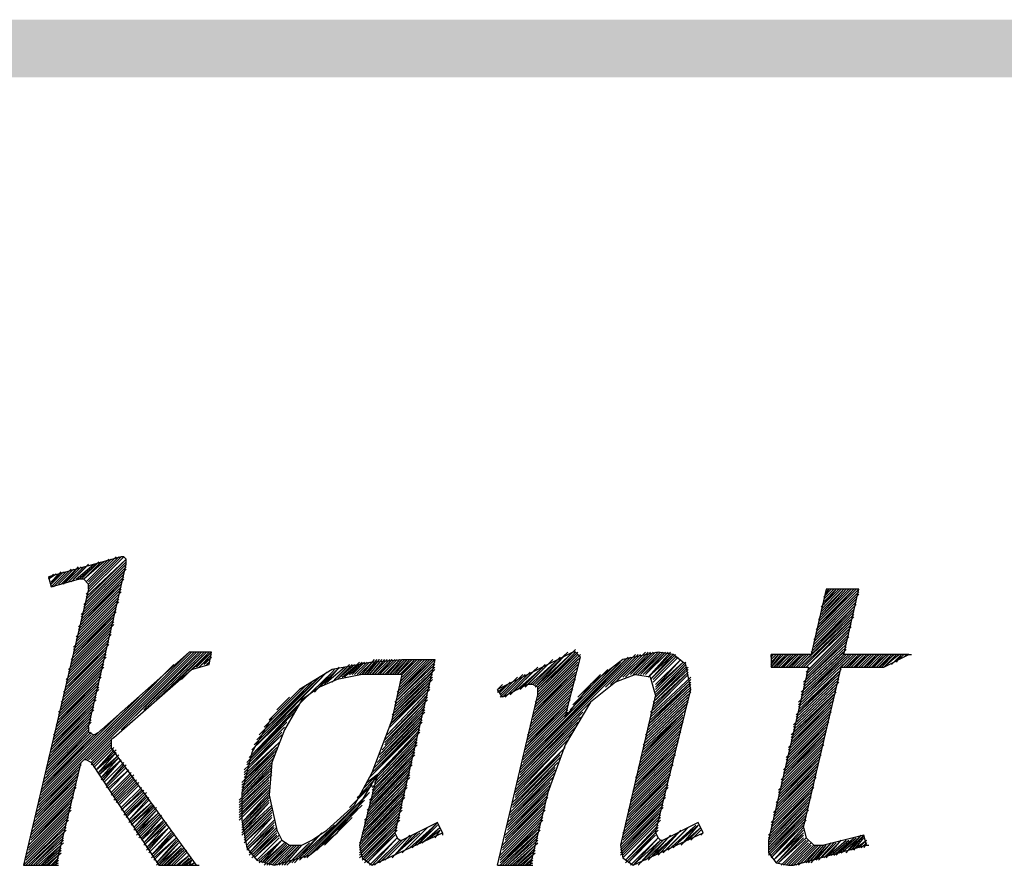
# Model space of a CAD drawing. Extents: x 11 to 199, y 3 to 294.
# Drawn here: x 163 to 171, y 23 to 31 of the extents above; entities that cross this region are included whole.
import ezdxf

# ---------------------------------------------------------------- set-up
doc = ezdxf.new("R2010")
doc.units = 0
doc.layers.add('LAYER_1', color=160, linetype='Continuous')

msp = doc.modelspace()

# ---------------------------------------------------------------- hatches: boundary and pattern name
at = {"layer": 'LAYER_1'}
for points in [[(10.9432, 30.5928), (10.9432, 30.106), (198.8819, 30.5928)], [(10.9432, 30.106), (198.8819, 30.5928), (198.8819, 30.106)]]:
    msp.add_hatch(color=7, dxfattribs=at).paths.add_polyline_path(points, is_closed=False)

# ---------------------------------------------------------------- linework, layer by layer
at = {"layer": 'LAYER_1', "color": 7}
for p, q in [((163.6606, 25.8727), (163.8088, 26.0208)), ((163.724, 25.8093), (163.9783, 26.0632)), ((163.724, 25.7879), (163.9993, 26.0632)), ((163.724, 25.8517), (163.9145, 26.0422)), ((163.4067, 25.8093), (163.5335, 25.9361)), ((163.4278, 25.8093), (163.5549, 25.9361)), ((163.4491, 25.8303), (163.5759, 25.9574)), ((163.4701, 25.8303), (163.5972, 25.9574)), ((163.4915, 25.8303), (163.6183, 25.9574)), ((163.5125, 25.8303), (163.6396, 25.9784)), ((163.5335, 25.8517), (163.6606, 25.9784)), ((163.5549, 25.8517), (163.682, 25.9784)), ((163.5759, 25.8517), (163.703, 25.9784)), ((163.5972, 25.8727), (163.724, 25.9998)), ((163.6183, 25.8727), (163.7664, 25.9998)), ((163.6396, 25.8727), (163.7878, 25.9998)), ((163.6606, 25.5764), (164.0207, 25.9361)), ((163.682, 25.6398), (164.0417, 25.9998)), ((163.682, 25.6188), (164.0417, 25.9784)), ((163.682, 25.5974), (164.0417, 25.9574)), ((163.3854, 25.894), (163.4067, 25.894)), ((163.4067, 25.8517), (163.4701, 25.915)), ((163.6606, 25.5554), (164.0207, 25.915)), ((163.6606, 25.534), (164.0207, 25.894)), ((163.6606, 25.513), (164.0207, 25.8727)), ((163.6606, 25.4916), (163.9993, 25.8517)), ((163.6396, 25.4706), (163.9993, 25.8303)), ((163.6396, 25.4493), (163.9993, 25.8093)), ((163.6396, 25.4282), (163.9993, 25.7879)), ((163.6396, 25.4069), (163.9993, 25.7669)), ((169.8625, 25.4493), (170.2012, 25.7879)), ((169.8625, 25.4282), (170.2222, 25.7879)), ((169.8625, 25.4069), (170.2222, 25.7669)), ((169.8835, 25.534), (170.1378, 25.7879)), ((169.8835, 25.513), (170.1588, 25.7879)), ((169.8835, 25.4916), (170.1801, 25.7879)), ((169.8835, 25.4706), (170.1801, 25.7879)), ((169.9049, 25.6398), (170.053, 25.7879)), ((169.9049, 25.6188), (170.074, 25.7879)), ((169.9049, 25.5974), (170.0954, 25.7879)), ((169.9049, 25.5764), (170.0954, 25.7879)), ((169.9049, 25.5554), (170.1164, 25.7879)), ((169.9259, 25.7245), (169.9896, 25.7879)), ((169.9259, 25.7035), (170.0106, 25.7879)), ((169.9259, 25.6822), (170.032, 25.7879)), ((169.9259, 25.6611), (170.032, 25.7879)), ((163.6183, 25.3859), (163.9783, 25.7459)), ((163.6183, 25.3649), (163.9783, 25.7245)), ((163.6183, 25.3435), (163.9783, 25.7035)), ((163.6183, 25.3225), (163.9783, 25.6822)), ((169.8415, 25.3649), (170.2012, 25.7245)), ((169.8415, 25.3435), (170.2012, 25.7035)), ((169.8415, 25.3225), (170.2012, 25.6822)), ((169.8625, 25.3859), (170.2222, 25.7459)), ((163.5972, 25.3011), (163.9569, 25.6611)), ((163.5972, 25.2801), (163.9569, 25.6398)), ((163.5972, 25.2588), (163.9569, 25.6188)), ((163.5972, 25.2377), (163.9569, 25.5974)), ((169.8201, 25.2588), (170.1801, 25.6188)), ((169.8415, 25.3011), (170.2012, 25.6611)), ((169.8415, 25.2801), (170.1801, 25.6398)), ((163.5759, 25.1954), (163.9359, 25.5554)), ((163.5759, 25.1743), (163.9359, 25.534)), ((163.5759, 25.153), (163.9359, 25.513)), ((163.5972, 25.2167), (163.9359, 25.5764)), ((169.7354, 25.132), (170.1801, 25.5554)), ((169.7567, 25.132), (170.1588, 25.534)), ((163.5549, 25.1106), (163.9145, 25.4706)), ((163.5549, 25.0896), (163.9145, 25.4493)), ((163.5549, 25.0682), (163.9145, 25.4282)), ((163.5759, 25.132), (163.9359, 25.4916)), ((169.7778, 25.0896), (170.1378, 25.4493)), ((169.7778, 25.0682), (170.1378, 25.4282)), ((169.7991, 25.1106), (170.1588, 25.4706)), ((163.5335, 25.0262), (163.8935, 25.3859)), ((163.5335, 25.0048), (163.8935, 25.3649)), ((163.5335, 24.9838), (163.8935, 25.3435)), ((163.5549, 25.0472), (163.9145, 25.4069)), ((169.7567, 25.0048), (170.1164, 25.3435)), ((169.7778, 25.0472), (170.1378, 25.4069)), ((163.301, 23.9889), (164.5708, 25.2588)), ((163.5125, 24.9201), (163.8722, 25.2801)), ((163.5125, 24.8991), (163.8722, 25.2588)), ((163.5335, 24.9625), (163.8935, 25.3225)), ((163.5335, 24.9415), (163.8722, 25.3011)), ((163.682, 24.3486), (164.5918, 25.2588)), ((163.703, 24.3486), (164.6132, 25.2588)), ((163.724, 24.3486), (164.6342, 25.2588)), ((163.724, 24.3486), (164.6342, 25.2588)), ((163.9993, 24.6028), (164.6556, 25.2588)), ((164.084, 24.6876), (164.6766, 25.2588)), ((164.1898, 24.772), (164.698, 25.2588)), ((164.2956, 24.8567), (164.719, 25.2588)), ((164.4013, 24.9415), (164.719, 25.2588)), ((164.5074, 25.0262), (164.7403, 25.2588)), ((164.5918, 25.1106), (164.7613, 25.2588)), ((164.6342, 25.132), (164.7613, 25.2588)), ((167.5129, 24.9625), (167.8306, 25.2801)), ((168.1903, 25.0262), (168.4231, 25.2588)), ((168.5289, 25.2588), (168.2326, 25.1954)), ((168.2326, 25.0472), (168.4445, 25.2588)), ((168.254, 25.0472), (168.4655, 25.2588)), ((168.275, 25.0682), (168.4865, 25.2588)), ((168.296, 25.0682), (168.4865, 25.2588)), ((168.3174, 25.0682), (168.5079, 25.2588)), ((168.3384, 25.0682), (168.5289, 25.2588)), ((168.3597, 25.0682), (168.5503, 25.2588)), ((168.3808, 25.0682), (168.5503, 25.2588)), ((168.3808, 25.0682), (168.5713, 25.2588)), ((168.4021, 25.0682), (168.5926, 25.2588)), ((168.4231, 25.0682), (168.5926, 25.2588)), ((168.4231, 25.0682), (168.6137, 25.2588)), ((168.4445, 25.0472), (168.6347, 25.2588)), ((169.7354, 24.9201), (170.0954, 25.2588)), ((169.7567, 24.9838), (170.1164, 25.3225)), ((169.7567, 24.9625), (170.1164, 25.3011)), ((169.7567, 24.9415), (170.1164, 25.2801)), ((163.4915, 24.8357), (163.8512, 25.1954)), ((163.4915, 24.8143), (163.8512, 25.1743)), ((163.5125, 24.8777), (163.8722, 25.2377)), ((163.5125, 24.8567), (163.8722, 25.2167)), ((164.6556, 25.132), (164.7613, 25.2377)), ((164.6766, 25.153), (164.7613, 25.2167)), ((164.698, 25.153), (164.7403, 25.1954)), ((164.719, 25.153), (164.7403, 25.1743)), ((165.8831, 25.0472), (166.0102, 25.1743)), ((165.9044, 25.0682), (166.0312, 25.1743)), ((165.9254, 25.0682), (166.0526, 25.1743)), ((165.9468, 25.0682), (166.0526, 25.1743)), ((165.9678, 25.0682), (166.0736, 25.1743)), ((165.9888, 25.0682), (166.0949, 25.1743)), ((166.0102, 25.0682), (166.116, 25.1743)), ((166.0312, 25.0682), (166.1373, 25.1954)), ((166.0526, 25.0682), (166.1583, 25.1954)), ((166.0526, 25.0682), (166.1793, 25.1954)), ((166.0736, 25.0682), (166.1793, 25.1954)), ((166.0949, 25.0682), (166.2007, 25.1954)), ((166.116, 25.0682), (166.2217, 25.1954)), ((166.116, 25.0682), (166.2431, 25.1954)), ((166.1373, 25.0682), (166.2641, 25.1954)), ((166.1583, 25.0682), (166.2855, 25.1954)), ((166.1793, 25.0682), (166.2855, 25.1954)), ((166.1793, 25.0682), (166.3065, 25.1954)), ((166.2007, 25.0682), (166.3278, 25.1954)), ((166.2217, 25.0682), (166.3488, 25.1954)), ((166.2431, 25.0682), (166.3488, 25.1954)), ((166.2641, 25.0682), (166.3699, 25.1954)), ((166.2641, 25.0682), (166.3912, 25.1954)), ((166.2855, 25.0682), (166.4122, 25.1954)), ((166.3065, 25.0682), (166.4122, 25.1954)), ((166.6451, 25.1954), (166.3065, 23.735)), ((166.3278, 25.0682), (166.4336, 25.1954)), ((166.3278, 25.0682), (166.4546, 25.1954)), ((166.3278, 24.9201), (166.6241, 25.1954)), ((166.3278, 24.8991), (166.6241, 25.1954)), ((166.3278, 24.8777), (166.6451, 25.1954)), ((166.3278, 24.8567), (166.6451, 25.1743)), ((166.3488, 25.0682), (166.476, 25.1954)), ((166.3488, 25.0048), (166.5394, 25.1954)), ((166.3488, 24.9838), (166.5604, 25.1954)), ((166.3488, 24.9625), (166.5817, 25.1954)), ((166.3488, 24.9415), (166.6028, 25.1954)), ((166.3699, 25.0682), (166.476, 25.1954)), ((166.3699, 25.0682), (166.497, 25.1954)), ((166.3699, 25.0472), (166.518, 25.1954)), ((166.3699, 25.0262), (166.5394, 25.1954)), ((167.3648, 24.2642), (168.3384, 25.2377)), ((167.3648, 24.2852), (168.296, 25.2167)), ((167.3862, 24.3065), (168.275, 25.2167)), ((167.3862, 24.3275), (168.254, 25.1954)), ((167.3862, 24.3486), (168.2116, 25.1743)), ((167.4072, 24.9625), (167.6187, 25.1743)), ((167.4282, 24.9838), (167.6401, 25.1954)), ((167.4496, 24.9838), (167.6824, 25.1954)), ((167.4706, 24.9838), (167.7035, 25.2167)), ((167.4919, 24.9838), (167.7458, 25.2377)), ((167.4919, 24.8357), (167.8516, 25.1954)), ((167.4919, 24.8143), (167.8516, 25.1743)), ((167.5129, 24.8991), (167.8516, 25.2377)), ((167.5129, 24.8777), (167.873, 25.2377)), ((167.5129, 24.8567), (167.873, 25.2167)), ((167.7458, 24.7086), (167.873, 25.2167)), ((168.0845, 24.9625), (168.3597, 25.2377)), ((168.1269, 24.9838), (168.3808, 25.2377)), ((168.1692, 25.0048), (168.4021, 25.2377)), ((168.4445, 25.0472), (168.6347, 25.2377)), ((168.4445, 25.0472), (168.656, 25.2377)), ((168.4655, 25.0262), (168.656, 25.2377)), ((168.4655, 25.0262), (168.677, 25.2377)), ((168.4865, 25.0262), (168.677, 25.2167)), ((168.4865, 25.0048), (168.6984, 25.2167)), ((168.4865, 25.0048), (168.6984, 25.2167)), ((168.5079, 24.9838), (168.7194, 25.1954)), ((168.5079, 24.9838), (168.7194, 25.1954)), ((168.5079, 24.9625), (168.7194, 25.1954)), ((168.5079, 24.9625), (168.7408, 25.1743)), ((168.5079, 24.9415), (168.7408, 25.1743)), ((168.5079, 24.9201), (168.7618, 25.1743)), ((169.4815, 25.2377), (169.5028, 25.2377)), ((169.4815, 25.2167), (169.4815, 25.2377)), ((169.4815, 25.2167), (169.5028, 25.2377)), ((169.4815, 25.1954), (169.5238, 25.2377)), ((169.4815, 25.1743), (169.5449, 25.2377)), ((169.4815, 25.153), (169.5449, 25.2377)), ((169.4815, 25.132), (169.5662, 25.2377)), ((169.4815, 25.132), (169.5872, 25.2377)), ((169.5028, 25.132), (169.6086, 25.2377)), ((169.5028, 25.132), (169.6296, 25.2377)), ((169.5238, 25.132), (169.6296, 25.2377)), ((169.5449, 25.132), (169.651, 25.2377)), ((169.5662, 25.132), (169.672, 25.2377)), ((169.5662, 25.132), (169.693, 25.2377)), ((169.5872, 25.132), (169.693, 25.2377)), ((169.6086, 25.132), (169.7144, 25.2377)), ((169.6296, 25.132), (169.7354, 25.2377)), ((169.6296, 25.132), (169.7567, 25.2377)), ((169.651, 25.132), (169.7567, 25.2377)), ((169.672, 25.132), (169.7778, 25.2377)), ((169.693, 25.132), (169.7991, 25.2377)), ((169.7144, 24.8357), (170.1378, 25.2377)), ((169.7144, 24.8143), (170.1588, 25.2377)), ((169.7354, 24.8991), (170.0954, 25.2377)), ((170.0954, 25.132), (170.2012, 25.2377)), ((170.1164, 25.132), (170.2222, 25.2377)), ((170.1164, 25.132), (170.2435, 25.2377)), ((170.1378, 25.132), (170.2435, 25.2377)), ((170.1588, 25.132), (170.2645, 25.2377)), ((170.1801, 25.132), (170.2859, 25.2377)), ((170.1801, 25.132), (170.3069, 25.2377)), ((170.2012, 25.132), (170.3069, 25.2377)), ((170.2222, 25.132), (170.3283, 25.2377)), ((170.2435, 25.132), (170.3493, 25.2377)), ((170.2645, 25.132), (170.3707, 25.2377)), ((170.2645, 25.132), (170.3917, 25.2377)), ((170.2859, 25.132), (170.3917, 25.2377)), ((170.3069, 25.132), (170.4127, 25.2377)), ((170.3283, 25.132), (170.434, 25.2377)), ((170.3283, 25.132), (170.4551, 25.2377)), ((170.3493, 25.132), (170.4551, 25.2377)), ((170.3707, 25.132), (170.4764, 25.2377)), ((170.3917, 25.132), (170.4974, 25.2377)), ((170.3917, 25.132), (170.5188, 25.2377)), ((170.4127, 25.132), (170.5188, 25.2377)), ((170.434, 25.132), (170.5398, 25.2377)), ((170.4551, 25.153), (170.5612, 25.2377)), ((170.4974, 25.153), (170.5822, 25.2377)), ((170.5398, 25.1743), (170.5822, 25.2377)), ((170.5612, 25.1954), (170.6032, 25.2377)), ((170.6032, 25.2167), (170.6246, 25.2377)), ((170.6456, 25.2377), (170.6669, 25.2377)), ((163.301, 24.0099), (164.4437, 25.153)), ((163.4701, 24.7509), (163.8301, 25.1106)), ((163.4915, 24.7933), (163.8512, 25.153)), ((163.4915, 24.772), (163.8512, 25.132)), ((165.6292, 24.9201), (165.7987, 25.1106)), ((165.6715, 24.9625), (165.8197, 25.1106)), ((165.7139, 24.9838), (165.8407, 25.132)), ((165.7349, 25.0048), (165.8831, 25.132)), ((165.7773, 25.0048), (165.9044, 25.132)), ((165.7987, 25.0262), (165.9254, 25.153)), ((165.8197, 25.0262), (165.9468, 25.153)), ((165.8407, 25.0472), (165.9678, 25.153)), ((165.8621, 25.0472), (165.9888, 25.153)), ((166.3065, 24.8357), (166.6451, 25.153)), ((166.3065, 24.8143), (166.6451, 25.132)), ((166.3065, 24.7933), (166.6451, 25.1106)), ((167.2801, 24.8991), (167.4919, 25.1106)), ((167.3014, 24.9201), (167.5129, 25.132)), ((167.3438, 24.9415), (167.5553, 25.132)), ((167.3648, 24.9415), (167.5763, 25.153)), ((167.4919, 24.7933), (167.8516, 25.153)), ((167.4919, 24.772), (167.8516, 25.132)), ((167.4919, 24.7509), (167.8306, 25.1106)), ((167.7668, 24.7296), (168.1903, 25.153)), ((167.7882, 24.772), (168.1479, 25.132)), ((167.8092, 24.8143), (168.1055, 25.1106)), ((168.4865, 24.8357), (168.7832, 25.1106)), ((168.5079, 24.8991), (168.7618, 25.153)), ((168.5079, 24.8777), (168.7618, 25.153)), ((168.5079, 24.8777), (168.7618, 25.132)), ((168.5079, 24.8567), (168.7832, 25.132)), ((168.8042, 24.9415), (168.7618, 25.153)), ((169.7144, 24.772), (170.074, 25.1106)), ((163.4701, 24.7296), (163.8301, 25.0896)), ((163.4701, 24.7086), (163.8301, 25.0682)), ((163.4701, 24.6876), (163.8301, 25.0472)), ((163.4701, 24.6662), (163.8088, 25.0262)), ((165.1, 24.4333), (165.7773, 25.0896)), ((165.121, 24.4547), (165.7349, 25.0896)), ((165.121, 24.4757), (165.7139, 25.0682)), ((165.1424, 24.5181), (165.6715, 25.0472)), ((165.1634, 24.5604), (165.6502, 25.0262)), ((166.0312, 25.0682), (165.8197, 25.0262)), ((166.2855, 24.7296), (166.6241, 25.0472)), ((166.2855, 24.7086), (166.6241, 25.0262)), ((166.3065, 24.772), (166.6241, 25.0896)), ((166.3065, 24.7509), (166.6241, 25.0682)), ((167.1957, 24.8777), (167.3862, 25.0682)), ((167.2167, 24.8777), (167.4072, 25.0682)), ((167.2377, 24.8777), (167.4496, 25.0896)), ((167.4706, 24.7296), (167.8306, 25.0896)), ((167.4706, 24.7086), (167.8306, 25.0682)), ((167.4706, 24.6876), (167.8306, 25.0472)), ((167.4706, 24.6662), (167.8306, 25.0262)), ((167.8516, 24.8777), (168.0421, 25.0682)), ((168.4655, 24.7509), (168.7832, 25.0682)), ((168.4655, 24.7296), (168.8042, 25.0472)), ((168.4655, 24.7086), (168.8042, 25.0262)), ((168.4865, 24.7933), (168.7832, 25.0896)), ((168.4865, 24.8143), (168.7832, 25.0896)), ((168.4865, 24.772), (168.7832, 25.0682)), ((169.693, 24.7296), (170.053, 25.0682)), ((169.693, 24.7086), (170.053, 25.0472)), ((169.693, 24.6876), (170.053, 25.0262)), ((169.7144, 24.7509), (170.053, 25.0896)), ((163.322, 24.0313), (164.2956, 25.0048)), ((163.4491, 24.6452), (163.8088, 25.0048)), ((163.4491, 24.6238), (163.8088, 24.9838)), ((163.4491, 24.6028), (163.8088, 24.9625)), ((163.4491, 24.5814), (163.8088, 24.9415)), ((165.1847, 24.5814), (165.6082, 25.0048)), ((165.2058, 24.6238), (165.5658, 24.9838)), ((165.2481, 24.6876), (165.502, 24.9415)), ((166.2641, 24.6238), (166.6028, 24.9625)), ((166.2641, 24.6452), (166.6028, 24.9625)), ((166.2641, 24.5814), (166.6028, 24.9415)), ((166.2855, 24.6876), (166.6028, 25.0048)), ((166.2855, 24.6662), (166.6028, 24.9838)), ((167.1743, 24.9201), (167.259, 24.9838)), ((167.1957, 24.9201), (167.2801, 25.0048)), ((167.4496, 24.6452), (167.8092, 25.0048)), ((167.4496, 24.6238), (167.8092, 24.9838)), ((167.4496, 24.6028), (167.8092, 24.9625)), ((167.4496, 24.5814), (167.8092, 24.9415)), ((168.4445, 24.6452), (168.8042, 24.9838)), ((168.4445, 24.6238), (168.8042, 24.9625)), ((168.4445, 24.6028), (168.8042, 24.9415)), ((168.4655, 24.6662), (168.8042, 25.0048)), ((168.4655, 24.6876), (168.8042, 25.0048)), ((168.5079, 23.735), (168.8042, 24.9415)), ((169.672, 24.6452), (170.032, 24.9838)), ((169.672, 24.6238), (170.032, 24.9625)), ((169.672, 24.6028), (170.032, 24.9415)), ((169.693, 24.6662), (170.053, 25.0048)), ((163.322, 24.0523), (164.1474, 24.8777)), ((163.4278, 24.5604), (163.7878, 24.9201)), ((163.4278, 24.5391), (163.7878, 24.8991)), ((163.4278, 24.5181), (163.7878, 24.8777)), ((163.4278, 24.497), (163.7878, 24.8567)), ((165.3115, 24.772), (165.4176, 24.8777)), ((166.2217, 24.5181), (166.5817, 24.8777)), ((166.2217, 24.497), (166.5817, 24.8567)), ((166.2431, 24.5604), (166.5817, 24.9201)), ((166.2431, 24.5391), (166.5817, 24.8991)), ((167.4282, 24.5604), (167.7882, 24.9201)), ((167.4282, 24.5391), (167.7882, 24.8991)), ((167.4282, 24.5181), (167.7882, 24.8777)), ((167.4282, 24.497), (167.7882, 24.8567)), ((168.5079, 24.8991), (168.2116, 23.6292)), ((168.4231, 24.5604), (168.7832, 24.8991)), ((168.4231, 24.5391), (168.7832, 24.8777)), ((168.4231, 24.5181), (168.7832, 24.8567)), ((168.4445, 24.5814), (168.8042, 24.9201)), ((169.651, 24.5604), (170.0106, 24.8991)), ((169.651, 24.5391), (170.0106, 24.8991)), ((169.651, 24.5181), (170.0106, 24.8777)), ((169.651, 24.497), (170.0106, 24.8567)), ((169.672, 24.5814), (170.032, 24.9201)), ((163.4067, 24.4547), (163.7664, 24.8143)), ((163.4067, 24.4333), (163.7664, 24.7933)), ((163.4067, 24.4123), (163.7664, 24.772)), ((163.4278, 24.4757), (163.7664, 24.8357)), ((165.1, 24.3909), (165.502, 24.8143)), ((166.1793, 24.3909), (166.5604, 24.772)), ((166.2007, 24.4333), (166.5604, 24.8143)), ((166.2007, 24.4123), (166.5604, 24.7933)), ((166.2217, 24.4757), (166.5604, 24.8357)), ((167.3648, 24.2428), (167.9574, 24.8357)), ((167.3648, 24.2218), (167.9153, 24.7933)), ((167.4072, 24.4547), (167.7668, 24.8143)), ((167.4072, 24.4333), (167.7668, 24.7933)), ((167.4072, 24.4123), (167.7668, 24.772)), ((167.4282, 24.4757), (167.7668, 24.8357)), ((168.4021, 24.4757), (168.7618, 24.8143)), ((168.4021, 24.4547), (168.7618, 24.7933)), ((168.4021, 24.4123), (168.7618, 24.772)), ((168.4021, 24.4333), (168.7618, 24.772)), ((168.4231, 24.497), (168.7832, 24.8357)), ((169.6296, 24.4547), (169.9896, 24.8143)), ((169.6296, 24.4333), (169.9896, 24.7933)), ((169.6296, 24.4123), (169.9896, 24.772)), ((169.651, 24.4757), (169.9896, 24.8357)), ((163.322, 24.0736), (163.9993, 24.7509)), ((163.3854, 24.3699), (163.7454, 24.7296)), ((163.3854, 24.3486), (163.7454, 24.7086)), ((163.3854, 24.3275), (163.7454, 24.6876)), ((163.4067, 24.3909), (163.7454, 24.7509)), ((165.079, 24.3699), (165.4597, 24.7509)), ((165.079, 24.3486), (165.4176, 24.7086)), ((166.116, 24.2428), (166.2855, 24.6876)), ((166.1373, 24.2852), (166.5394, 24.6876)), ((166.1583, 24.3275), (166.5394, 24.7296)), ((166.1583, 24.3065), (166.5394, 24.7086)), ((166.1793, 24.3699), (166.5604, 24.7509)), ((167.3438, 24.1794), (167.873, 24.7086)), ((167.3648, 24.2004), (167.894, 24.7509)), ((167.3862, 24.3699), (167.7458, 24.7296)), ((167.4072, 24.3909), (167.7668, 24.7509)), ((168.3808, 24.3699), (168.7408, 24.7296)), ((168.3808, 24.3486), (168.7408, 24.7086)), ((168.3808, 24.3275), (168.7408, 24.6876)), ((168.4021, 24.3909), (168.7408, 24.7509)), ((169.6086, 24.3699), (169.9683, 24.7296)), ((169.6086, 24.3486), (169.9683, 24.7086)), ((169.6086, 24.3275), (169.9683, 24.6876)), ((169.6296, 24.3909), (169.9896, 24.7509)), ((163.322, 24.0947), (163.8301, 24.6028)), ((163.3644, 24.2852), (163.724, 24.6452)), ((163.3644, 24.2642), (163.724, 24.6238)), ((163.3644, 24.2428), (163.724, 24.6028)), ((163.3854, 24.3065), (163.7454, 24.6662)), ((165.0576, 24.3275), (165.3963, 24.6662)), ((165.0576, 24.3065), (165.3753, 24.6238)), ((166.0949, 24.2004), (166.518, 24.6238)), ((166.116, 24.2428), (166.5394, 24.6662)), ((166.116, 24.2218), (166.518, 24.6452)), ((167.3438, 24.1584), (167.8516, 24.6662)), ((167.3438, 24.137), (167.8306, 24.6238)), ((168.3597, 24.2852), (168.7194, 24.6452)), ((168.3597, 24.2642), (168.7194, 24.6238)), ((168.3597, 24.2428), (168.7194, 24.6028)), ((168.3808, 24.3065), (168.7408, 24.6662)), ((169.5872, 24.2642), (169.9472, 24.6238)), ((169.5872, 24.2428), (169.9472, 24.6028)), ((169.6086, 24.3065), (169.9683, 24.6662)), ((169.6086, 24.2852), (169.9472, 24.6452)), ((163.343, 24.1794), (163.7454, 24.5814)), ((163.343, 24.1584), (163.7454, 24.5604)), ((163.7454, 24.3486), (163.9145, 24.5181)), ((165.0366, 24.2642), (165.3539, 24.5604)), ((165.0366, 24.2428), (165.3329, 24.5391)), ((165.0576, 24.2852), (165.3539, 24.5814)), ((166.1373, 24.1584), (166.497, 24.5391)), ((166.1373, 24.137), (166.497, 24.5181)), ((167.3224, 24.0947), (167.7882, 24.5604)), ((167.3224, 24.0736), (167.7668, 24.5181)), ((167.3438, 24.116), (167.8092, 24.5814)), ((168.3384, 24.2004), (168.6984, 24.5604)), ((168.3384, 24.1794), (168.6984, 24.5391)), ((168.3384, 24.1584), (168.6984, 24.5181)), ((168.3597, 24.2218), (168.7194, 24.5814)), ((169.5662, 24.1794), (169.9259, 24.5391)), ((169.5662, 24.1584), (169.9259, 24.5181)), ((169.5872, 24.2218), (169.9472, 24.5814)), ((169.5872, 24.2004), (169.9259, 24.5604)), ((163.7454, 24.3275), (163.9145, 24.497)), ((163.7454, 24.3275), (163.9145, 24.497)), ((163.7454, 24.3065), (163.9145, 24.4757)), ((163.7664, 24.2852), (163.9359, 24.4547)), ((163.7664, 24.2852), (163.9359, 24.4547)), ((163.7664, 24.3065), (163.9145, 24.4547)), ((163.7878, 24.2642), (163.9569, 24.4333)), ((163.7878, 24.2642), (163.9359, 24.4333)), ((165.0153, 24.1584), (165.3115, 24.4333)), ((165.0366, 24.2218), (165.3329, 24.497)), ((165.0366, 24.2004), (165.3115, 24.4757)), ((165.0366, 24.1794), (165.3115, 24.4547)), ((166.116, 24.116), (166.497, 24.497)), ((166.116, 24.0947), (166.497, 24.4757)), ((166.116, 24.0736), (166.476, 24.4547)), ((166.116, 24.0523), (166.476, 24.4333)), ((167.3224, 24.0523), (167.7458, 24.497)), ((167.3224, 24.0313), (167.7458, 24.4547)), ((167.3224, 24.0099), (167.7248, 24.4333)), ((168.3174, 24.0947), (168.677, 24.4547)), ((168.3174, 24.0736), (168.677, 24.4333)), ((168.3384, 24.137), (168.6984, 24.497)), ((168.3384, 24.116), (168.677, 24.4757)), ((169.5449, 24.0947), (169.9049, 24.4547)), ((169.5449, 24.0736), (169.9049, 24.4333)), ((169.5662, 24.137), (169.9259, 24.497)), ((169.5662, 24.116), (169.9259, 24.4757)), ((163.7878, 24.2642), (163.9569, 24.4123)), ((163.8088, 24.2428), (163.9569, 24.4123)), ((163.8088, 24.2218), (163.9783, 24.3909)), ((163.8088, 24.2428), (163.9783, 24.3909)), ((163.8088, 24.2218), (163.9783, 24.3699)), ((163.8301, 24.2004), (163.9783, 24.3699)), ((163.8301, 24.1794), (163.9993, 24.3486)), ((163.8301, 24.2004), (163.9993, 24.3486)), ((163.8512, 24.1794), (163.9993, 24.3486)), ((165.0153, 24.137), (165.2905, 24.4123)), ((165.0153, 24.116), (165.2905, 24.3909)), ((165.0153, 24.0947), (165.2905, 24.3699)), ((165.0153, 24.0736), (165.2695, 24.3486)), ((166.0949, 24.0099), (166.476, 24.3909)), ((166.0949, 23.9889), (166.4546, 24.3699)), ((166.0949, 23.9679), (166.4546, 24.3486)), ((166.116, 24.0313), (166.476, 24.4123)), ((167.3014, 23.9889), (167.7035, 24.3909)), ((167.3014, 23.9679), (167.7035, 24.3699)), ((167.3014, 23.9465), (167.6824, 24.3486)), ((168.296, 24.0099), (168.656, 24.3699)), ((168.296, 23.9889), (168.656, 24.3486)), ((168.3174, 24.0523), (168.677, 24.4123)), ((168.3174, 24.0313), (168.677, 24.3909)), ((169.5238, 23.9889), (169.8835, 24.3486)), ((169.5449, 24.0523), (169.9049, 24.4123)), ((169.5449, 24.0313), (169.9049, 24.3909)), ((169.5449, 24.0099), (169.8835, 24.3699)), ((163.2796, 23.9041), (163.6396, 24.2642)), ((163.301, 23.9679), (163.6606, 24.3275)), ((163.301, 23.9465), (163.6606, 24.3065)), ((163.301, 23.9255), (163.6396, 24.2852)), ((163.8512, 24.1584), (164.0207, 24.3275)), ((163.8512, 24.1584), (164.0207, 24.3275)), ((163.8722, 24.137), (164.0417, 24.3065)), ((163.8722, 24.137), (164.0207, 24.3065)), ((163.8722, 24.116), (164.0417, 24.2852)), ((163.8722, 24.116), (164.0417, 24.2852)), ((163.8935, 24.0947), (164.0627, 24.2642)), ((163.8935, 24.0947), (164.0627, 24.2642)), ((163.8935, 24.116), (164.0627, 24.2642)), ((164.9942, 24.0099), (165.2695, 24.2642)), ((165.0153, 24.0523), (165.2695, 24.3275)), ((165.0153, 24.0313), (165.2695, 24.3065)), ((165.0153, 24.0313), (165.2695, 24.2852)), ((166.0736, 23.9255), (166.4546, 24.3065)), ((166.0736, 23.9041), (166.4336, 24.2852)), ((166.0736, 23.8831), (166.4336, 24.2642)), ((166.0949, 23.9465), (166.4546, 24.3275)), ((167.2801, 23.9041), (167.6611, 24.2852)), ((167.2801, 23.8831), (167.6611, 24.2642)), ((167.3014, 23.9255), (167.6824, 24.3275)), ((168.275, 23.9255), (168.6347, 24.2852)), ((168.275, 23.9041), (168.6347, 24.2642)), ((168.296, 23.9679), (168.656, 24.3275)), ((168.296, 23.9465), (168.656, 24.3065)), ((169.5028, 23.9041), (169.8625, 24.2642)), ((169.5238, 23.9679), (169.8835, 24.3275)), ((169.5238, 23.9465), (169.8835, 24.3065)), ((169.5238, 23.9255), (169.8625, 24.2852)), ((163.2586, 23.8194), (163.6183, 24.1794)), ((163.2796, 23.8831), (163.6396, 24.2428)), ((163.2796, 23.8618), (163.6396, 24.2218)), ((163.2796, 23.8407), (163.6183, 24.2004)), ((163.9145, 24.0736), (164.084, 24.2428)), ((163.9145, 24.0736), (164.084, 24.2428)), ((163.9145, 24.0523), (164.084, 24.2218)), ((163.9359, 24.0523), (164.1051, 24.2218)), ((163.9359, 24.0313), (164.1051, 24.2004)), ((163.9359, 24.0313), (164.1051, 24.2004)), ((163.9359, 24.0099), (164.1051, 24.1794)), ((163.9569, 24.0099), (164.1264, 24.1794)), ((164.9942, 23.9889), (165.2695, 24.2428)), ((164.9942, 23.9679), (165.2695, 24.2218)), ((164.9942, 23.9465), (165.2481, 24.2004)), ((164.9942, 23.9465), (165.2481, 24.2004)), ((164.9942, 23.9255), (165.2481, 24.1794)), ((166.1583, 24.2218), (166.0102, 23.6292)), ((166.0526, 23.8407), (166.4336, 24.2218)), ((166.0526, 23.8194), (166.4336, 24.2004)), ((166.0526, 23.7984), (166.4122, 24.1794)), ((166.0736, 23.8618), (166.4336, 24.2428)), ((167.259, 23.8194), (167.6401, 24.2004)), ((167.2801, 23.8618), (167.6611, 24.2428)), ((167.2801, 23.8407), (167.6401, 24.2218)), ((168.254, 23.8194), (168.6137, 24.1794)), ((168.275, 23.8831), (168.6347, 24.2428)), ((168.275, 23.8618), (168.6347, 24.2218)), ((168.275, 23.8407), (168.6137, 24.2004)), ((169.4815, 23.8194), (169.8415, 24.1794)), ((169.5028, 23.8831), (169.8625, 24.2428)), ((169.5028, 23.8618), (169.8625, 24.2218)), ((169.5028, 23.8407), (169.8625, 24.2004)), ((163.2372, 23.735), (163.5972, 24.0947)), ((163.2586, 23.7984), (163.6183, 24.1584)), ((163.2586, 23.7774), (163.6183, 24.137)), ((163.2586, 23.756), (163.6183, 24.116)), ((163.9569, 23.9889), (164.1264, 24.1584)), ((163.9569, 23.9889), (164.1264, 24.1584)), ((163.9783, 23.9889), (164.1474, 24.1584)), ((163.9783, 23.9679), (164.1474, 24.137)), ((163.9993, 23.9465), (164.1688, 24.116)), ((164.9942, 23.9041), (165.2481, 24.1584)), ((164.9942, 23.8831), (165.2481, 24.137)), ((164.9942, 23.8831), (165.2481, 24.116)), ((164.9942, 23.8618), (165.2481, 24.116)), ((164.9942, 23.8407), (165.2481, 24.0947)), ((165.9254, 23.9465), (166.0949, 24.116)), ((165.9888, 24.0313), (166.116, 24.137)), ((166.0312, 23.735), (166.4122, 24.116)), ((166.0312, 23.7136), (166.3912, 24.0947)), ((166.0526, 23.7774), (166.4122, 24.1584)), ((166.0526, 23.756), (166.4122, 24.137)), ((167.259, 23.7984), (167.6187, 24.1584)), ((167.259, 23.7774), (167.6187, 24.137)), ((167.259, 23.756), (167.6187, 24.116)), ((167.259, 23.735), (167.5977, 24.0947)), ((168.2326, 23.735), (168.5926, 24.0947)), ((168.254, 23.7984), (168.6137, 24.1584)), ((168.254, 23.7774), (168.6137, 24.137)), ((168.254, 23.756), (168.6137, 24.116)), ((169.4815, 23.7984), (169.8415, 24.1584)), ((169.4815, 23.7774), (169.8415, 24.137)), ((169.4815, 23.756), (169.8415, 24.116)), ((169.4815, 23.735), (169.8201, 24.0947)), ((163.2372, 23.7136), (163.5972, 24.0736)), ((163.2372, 23.6926), (163.5972, 24.0523)), ((163.2372, 23.6713), (163.5972, 24.0313)), ((163.2372, 23.6502), (163.5759, 24.0099)), ((164.0207, 23.8831), (164.2112, 24.0736)), ((164.0207, 23.9041), (164.1898, 24.0736)), ((165.0153, 23.8194), (165.2481, 24.0736)), ((165.0153, 23.8194), (165.2481, 24.0523)), ((165.0153, 23.7984), (165.2481, 24.0523)), ((165.0153, 23.7774), (165.2481, 24.0313)), ((165.0153, 23.7774), (165.2481, 24.0099)), ((165.502, 23.5021), (166.0949, 24.0736)), ((165.5444, 23.5231), (166.0736, 24.0523)), ((165.5658, 23.5231), (166.0526, 24.0099)), ((166.0102, 23.6502), (166.3912, 24.0313)), ((166.0102, 23.6292), (166.3699, 24.0099)), ((166.0312, 23.6926), (166.3912, 24.0736)), ((166.0312, 23.6713), (166.3912, 24.0523)), ((167.2377, 23.7136), (167.5977, 24.0736)), ((167.2377, 23.6926), (167.5977, 24.0523)), ((167.2377, 23.6713), (167.5977, 24.0313)), ((167.2377, 23.6502), (167.5763, 24.0099)), ((167.5977, 24.0736), (167.4496, 23.4597)), ((168.2326, 23.7136), (168.5926, 24.0736)), ((168.2326, 23.6926), (168.5926, 24.0523)), ((168.2326, 23.6713), (168.5926, 24.0313)), ((168.2326, 23.6502), (168.5713, 24.0099)), ((169.4605, 23.7136), (169.8201, 24.0736)), ((169.4605, 23.6926), (169.8201, 24.0523)), ((169.4605, 23.6713), (169.8201, 24.0313)), ((169.4605, 23.6502), (169.7991, 24.0099)), ((163.2162, 23.6292), (163.5759, 23.9889)), ((163.2162, 23.6079), (163.5759, 23.9679)), ((163.2162, 23.5868), (163.5759, 23.9465)), ((164.1051, 23.756), (164.2956, 23.9465)), ((165.0153, 23.756), (165.2481, 23.9889)), ((165.0153, 23.735), (165.2481, 23.9889)), ((165.0153, 23.735), (165.2695, 23.9679)), ((165.0153, 23.7136), (165.2695, 23.9465)), ((165.0366, 23.7136), (165.2695, 23.9465)), ((165.6082, 23.5655), (166.0312, 23.9679)), ((166.0102, 23.5868), (166.3699, 23.9465)), ((167.2167, 23.6292), (167.5763, 23.9889)), ((167.2167, 23.6079), (167.5763, 23.9679)), ((167.2167, 23.5868), (167.5763, 23.9465)), ((168.2116, 23.6292), (168.5713, 23.9889)), ((168.2116, 23.6079), (168.5713, 23.9679)), ((168.2116, 23.5868), (168.5713, 23.9465)), ((169.4605, 23.6292), (169.7991, 23.9889)), ((163.1949, 23.5445), (163.5549, 23.9041)), ((163.1949, 23.5231), (163.5549, 23.8831)), ((163.1949, 23.5021), (163.5549, 23.8618)), ((163.2162, 23.5655), (163.5759, 23.9255)), ((164.1474, 23.6926), (164.3379, 23.8831)), ((164.1474, 23.7136), (164.3169, 23.8831)), ((165.0366, 23.6926), (165.2695, 23.9255)), ((165.0366, 23.6713), (165.2695, 23.9041)), ((165.0366, 23.6713), (165.2695, 23.9041)), ((165.0366, 23.6502), (165.2695, 23.8831)), ((165.0366, 23.6502), (165.2695, 23.8618)), ((165.0576, 23.6292), (165.2695, 23.8618)), ((165.6502, 23.5868), (165.9888, 23.9255)), ((165.7139, 23.6292), (165.9468, 23.8618)), ((166.0102, 23.5655), (166.3699, 23.9255)), ((166.0102, 23.5231), (166.3488, 23.8618)), ((167.1957, 23.5445), (167.5553, 23.9041)), ((167.1957, 23.5231), (167.5553, 23.8831)), ((167.1957, 23.5021), (167.5553, 23.8618)), ((167.2167, 23.5655), (167.5763, 23.9255)), ((168.2116, 23.5445), (168.5503, 23.8831)), ((168.2326, 23.5445), (168.5503, 23.8618)), ((169.4605, 23.5868), (169.7991, 23.9255)), ((169.4605, 23.5445), (169.7778, 23.8618)), ((163.1738, 23.4597), (163.5335, 23.8194)), ((163.1949, 23.4807), (163.5549, 23.8407)), ((163.1949, 23.4597), (163.5335, 23.7984)), ((163.1949, 23.4597), (163.5335, 23.7774)), ((164.2322, 23.5868), (164.4013, 23.7774)), ((165.0576, 23.6079), (165.2905, 23.8407)), ((165.0576, 23.6079), (165.2905, 23.8407)), ((165.0576, 23.5868), (165.2905, 23.8194)), ((165.0576, 23.5868), (165.2905, 23.7984)), ((165.079, 23.5655), (165.2905, 23.7984)), ((165.079, 23.5655), (165.2905, 23.7774)), ((165.079, 23.5445), (165.3115, 23.7774)), ((165.481, 23.5021), (165.7987, 23.7984)), ((166.0312, 23.5231), (166.3488, 23.8407)), ((166.0526, 23.5021), (166.3278, 23.7774)), ((166.3912, 23.5868), (166.5817, 23.7774)), ((166.4336, 23.6079), (166.6241, 23.7774)), ((166.4546, 23.6079), (166.6451, 23.7984)), ((166.497, 23.6292), (166.6665, 23.8194)), ((166.518, 23.6502), (166.6665, 23.7984)), ((167.1957, 23.4807), (167.5553, 23.8407)), ((167.1957, 23.4597), (167.5343, 23.8194)), ((167.1957, 23.4597), (167.5343, 23.7984)), ((167.1957, 23.4597), (167.5343, 23.7774)), ((168.5926, 23.5868), (168.7832, 23.7774)), ((168.6137, 23.5868), (168.8252, 23.7774)), ((168.656, 23.6079), (168.8465, 23.7984)), ((169.4815, 23.5445), (169.7778, 23.8407)), ((163.2162, 23.4597), (163.5335, 23.756)), ((163.2372, 23.4597), (163.5125, 23.735)), ((163.2586, 23.4597), (163.5125, 23.7136)), ((163.2586, 23.4597), (163.5125, 23.6926)), ((164.2322, 23.5655), (164.4227, 23.756)), ((165.1, 23.5445), (165.3115, 23.756)), ((165.1, 23.5231), (165.3115, 23.735)), ((165.1, 23.5445), (165.3115, 23.735)), ((165.121, 23.5231), (165.3329, 23.7136)), ((165.121, 23.5231), (165.3115, 23.7136)), ((165.1424, 23.5021), (165.3329, 23.6926)), ((165.1424, 23.5021), (165.3329, 23.6926)), ((165.4387, 23.4807), (165.6502, 23.6926)), ((165.4597, 23.4807), (165.6926, 23.735)), ((165.6082, 23.6713), (165.7349, 23.756)), ((166.0526, 23.4807), (166.3278, 23.756)), ((166.0949, 23.4597), (166.3278, 23.6926)), ((166.116, 23.4597), (166.7085, 23.735)), ((166.116, 23.4597), (166.3278, 23.6926)), ((166.2217, 23.5021), (166.4122, 23.6926)), ((166.2431, 23.5231), (166.4336, 23.7136)), ((166.2855, 23.5231), (166.4546, 23.7136)), ((166.3065, 23.5445), (166.497, 23.735)), ((166.3278, 23.5655), (166.518, 23.735)), ((166.3699, 23.5655), (166.5604, 23.756)), ((167.2167, 23.4597), (167.5343, 23.756)), ((167.2377, 23.4597), (167.5129, 23.735)), ((167.259, 23.4597), (167.5129, 23.7136)), ((167.259, 23.4597), (167.5129, 23.6926)), ((168.254, 23.4807), (168.5289, 23.756)), ((168.296, 23.4597), (168.5289, 23.6926)), ((168.3174, 23.4597), (168.9099, 23.735)), ((168.4231, 23.5021), (168.6137, 23.6926)), ((168.4445, 23.5021), (168.6347, 23.7136)), ((168.4655, 23.5231), (168.677, 23.7136)), ((168.5079, 23.5445), (168.6984, 23.735)), ((168.5289, 23.5445), (168.7194, 23.756)), ((168.5713, 23.5655), (168.7618, 23.756)), ((170.032, 23.5445), (170.1801, 23.6926)), ((170.053, 23.5655), (170.2012, 23.6926)), ((170.074, 23.5655), (170.2222, 23.6926)), ((170.1164, 23.5655), (170.2435, 23.7136)), ((170.1801, 23.5868), (170.2645, 23.6926)), ((163.2796, 23.4597), (163.5125, 23.6713)), ((163.301, 23.4597), (163.5125, 23.6502)), ((163.322, 23.4597), (163.4915, 23.6292)), ((163.322, 23.4597), (163.4915, 23.6079)), ((165.1634, 23.4807), (165.3539, 23.6713)), ((165.1634, 23.5021), (165.3539, 23.6713)), ((165.1847, 23.4807), (165.3539, 23.6713)), ((165.1847, 23.4807), (165.3753, 23.6502)), ((165.2058, 23.4597), (165.3963, 23.6502)), ((165.2058, 23.4807), (165.3753, 23.6502)), ((165.2271, 23.4597), (165.4176, 23.6292)), ((165.2271, 23.4597), (165.3963, 23.6292)), ((165.2481, 23.4597), (165.4176, 23.6292)), ((165.2695, 23.4597), (165.4387, 23.6292)), ((165.2695, 23.4597), (165.4387, 23.6292)), ((165.2905, 23.4597), (165.4597, 23.6292)), ((165.3115, 23.4597), (165.481, 23.6292)), ((165.3329, 23.4597), (165.502, 23.6292)), ((165.3539, 23.4597), (165.502, 23.6292)), ((165.3753, 23.4597), (165.5234, 23.6292)), ((165.3963, 23.4597), (165.5658, 23.6292)), ((165.4176, 23.4807), (165.5868, 23.6502)), ((166.1793, 23.4807), (166.3699, 23.6713)), ((167.2801, 23.4597), (167.5129, 23.6713)), ((167.3014, 23.4597), (167.5129, 23.6502)), ((167.3224, 23.4597), (167.4919, 23.6292)), ((167.3438, 23.4597), (167.4919, 23.6079)), ((168.3808, 23.4807), (168.5713, 23.6713)), ((169.5662, 23.4597), (169.7778, 23.6713)), ((169.5872, 23.4597), (169.7991, 23.6713)), ((169.6086, 23.4597), (169.7991, 23.6502)), ((169.6296, 23.4597), (169.8201, 23.6502)), ((169.651, 23.4597), (169.8201, 23.6292)), ((169.672, 23.4597), (169.8415, 23.6292)), ((169.693, 23.4597), (169.8625, 23.6292)), ((169.7144, 23.4597), (169.8835, 23.6292)), ((169.7567, 23.4807), (169.8835, 23.6079)), ((169.7778, 23.4807), (169.9049, 23.6292)), ((169.7991, 23.4807), (169.9259, 23.6292)), ((169.8201, 23.4807), (169.9472, 23.6292)), ((169.8415, 23.5021), (169.9683, 23.6292)), ((169.8625, 23.5021), (169.9896, 23.6502)), ((169.8835, 23.5021), (170.0106, 23.6502)), ((169.9049, 23.5231), (170.032, 23.6502)), ((169.9259, 23.5231), (170.053, 23.6502)), ((169.9472, 23.5231), (170.074, 23.6713)), ((169.9683, 23.5445), (170.1164, 23.6713)), ((169.9896, 23.5445), (170.1378, 23.6713)), ((170.0106, 23.5445), (170.1588, 23.6713)), ((170.2859, 23.6292), (170.3069, 23.6292)), ((163.343, 23.4597), (163.4915, 23.5868)), ((163.3644, 23.4597), (163.4915, 23.5655)), ((163.3854, 23.4597), (163.4701, 23.5445)), ((163.4067, 23.4597), (163.4701, 23.5231)), ((164.4227, 23.4597), (164.5498, 23.5868)), ((164.4437, 23.4597), (164.5498, 23.5655)), ((167.3438, 23.4597), (167.4919, 23.5868)), ((167.3648, 23.4597), (167.4919, 23.5655)), ((167.3862, 23.4597), (167.4706, 23.5445)), ((167.4072, 23.4597), (167.4706, 23.5231)), ((163.4067, 23.4597), (163.4701, 23.5021)), ((163.4278, 23.4597), (163.4701, 23.4807)), ((163.4491, 23.4597), (163.4701, 23.4597)), ((164.6132, 23.4597), (164.6556, 23.4597)), ((167.1743, 23.4597), (167.4496, 23.4597)), ((167.4072, 23.4597), (167.4706, 23.5021)), ((167.4282, 23.4597), (167.4706, 23.4807)), ((167.4496, 23.4597), (167.4706, 23.4597))]:
    msp.add_line(p, q, dxfattribs=at)
for points in [[(163.724, 24.6238), (164.0417, 25.9998), (164.0417, 26.0422), (164.0207, 26.0632), (163.9993, 26.0632), (163.3854, 25.894), (163.4067, 25.8093), (163.6396, 25.8727)], [(163.8512, 26.0208), (163.682, 25.8727), (163.8301, 26.0208)], [(163.682, 25.6611), (164.0417, 26.0208), (163.703, 25.6822)], [(163.703, 25.7459), (164.0207, 26.0632), (163.724, 25.7669)], [(163.8935, 26.0422), (163.703, 25.8517), (163.8722, 26.0208)], [(163.703, 25.7035), (164.0417, 26.0422), (163.703, 25.7245)], [(163.9569, 26.0632), (163.724, 25.8303), (163.9359, 26.0422)], [(163.5125, 25.9361), (163.4067, 25.8303), (163.4915, 25.9361)], [(163.4491, 25.915), (163.3854, 25.8727), (163.4278, 25.915)], [(163.724, 25.7879), (163.724, 25.8303), (163.682, 25.8727), (163.6396, 25.8727)], [(163.724, 25.7879), (163.1738, 23.4597), (163.4491, 23.4597), (163.6606, 24.3275)], [(170.6456, 25.2377), (170.0954, 25.2377), (170.2222, 25.7879), (169.9472, 25.7879), (169.8201, 25.2377), (169.4815, 25.2377), (169.4815, 25.132), (169.7991, 25.132), (169.4605, 23.6713), (169.4605, 23.5655), (169.5238, 23.4807), (169.6296, 23.4597), (169.672, 23.4597), (170.2859, 23.6292), (170.2645, 23.7136), (169.9259, 23.6292)], [(169.9472, 25.7459), (169.9683, 25.7879), (169.9472, 25.7669)], [(170.1801, 25.5764), (169.7144, 25.132), (170.1801, 25.5974)], [(170.1588, 25.4916), (169.7778, 25.132), (170.1588, 25.513)], [(170.1164, 25.3649), (169.7778, 25.0262), (170.1378, 25.3859)], [(164.7403, 25.153), (164.7613, 25.2588), (164.5708, 25.2588), (163.8088, 24.5814)], [(167.873, 25.2167), (167.8306, 25.2588), (167.8092, 25.2588), (167.1743, 24.9415)], [(167.8092, 25.2588), (167.4919, 24.9625), (167.7668, 25.2588)], [(167.5129, 24.9201), (167.8516, 25.2588), (167.5129, 24.9415), (167.8306, 25.2588)], [(168.7618, 25.153), (168.656, 25.2377), (168.5289, 25.2588)], [(166.116, 25.1743), (165.7773, 25.1106), (165.502, 24.9415), (165.2695, 24.7086), (165.1, 24.4123), (165.0153, 24.0736)], [(166.116, 25.1743), (166.3699, 25.1954), (166.6451, 25.1954)], [(168.2326, 25.1954), (167.9574, 24.9838), (167.7458, 24.7086)], [(170.074, 25.132), (170.1801, 25.2377), (169.7144, 24.7933)], [(169.7354, 24.8567), (170.1164, 25.2377), (169.7354, 24.8777)], [(169.7567, 23.7774), (170.074, 25.132), (170.434, 25.132), (170.6456, 25.2377)], [(163.9359, 24.5391), (164.5918, 25.1106), (164.7403, 25.153)], [(165.8197, 25.0262), (165.6715, 24.9625), (165.5234, 24.8567)], [(166.2855, 24.6876), (166.3699, 25.0682), (166.0312, 25.0682)], [(167.3438, 25.0472), (167.1957, 24.8991), (167.3224, 25.0262)], [(168.3384, 25.0682), (168.1692, 25.0048), (167.9574, 24.8357)], [(168.5079, 24.8991), (168.4655, 25.0472), (168.3174, 25.0682)], [(167.1743, 23.4597), (167.5129, 24.8991), (167.5129, 24.9625), (167.4706, 24.9838), (167.4282, 24.9838)], [(167.4282, 24.9838), (167.2167, 24.8777), (167.1743, 24.9415)], [(167.2167, 24.9838), (167.1743, 24.9415), (167.1957, 24.9625)], [(165.5234, 24.8567), (165.3753, 24.6028), (165.2695, 24.3275), (165.2481, 24.0523), (165.3115, 23.756), (165.3539, 23.6713), (165.4176, 23.6292), (165.5234, 23.6292), (165.6082, 23.6713)], [(167.9574, 24.8357), (167.7458, 24.4757), (167.5977, 24.0736)], [(163.724, 24.6238), (163.724, 24.5814), (163.7664, 24.5604), (163.8088, 24.5814)], [(166.518, 24.6028), (166.1583, 24.2218), (166.0736, 24.1584)], [(163.343, 24.116), (163.7664, 24.5604), (163.343, 24.137)], [(163.3644, 24.2004), (163.724, 24.5814), (163.3644, 24.2218)], [(163.9359, 24.5391), (163.9145, 24.5181), (163.9145, 24.4547)], [(166.497, 24.5604), (166.1373, 24.1794), (166.0312, 24.0736)], [(166.518, 24.5814), (166.1373, 24.2004), (166.0526, 24.116)], [(163.7454, 24.3275), (164.3169, 23.4597), (164.6342, 23.4597), (163.9145, 24.4547)], [(163.7454, 24.3275), (163.703, 24.3486), (163.682, 24.3486), (163.6606, 24.3275)], [(165.5868, 23.5445), (165.8197, 23.735), (166.0102, 23.9679), (166.1583, 24.2218)], [(165.7349, 23.756), (165.9678, 23.9679), (166.116, 24.2428)], [(164.1688, 24.0947), (163.9993, 23.9255), (164.1898, 24.0947)], [(164.0417, 23.8831), (164.2112, 24.0523), (164.0417, 23.8618), (164.2112, 24.0313)], [(164.2322, 24.0313), (164.0627, 23.8407), (164.2322, 24.0099), (164.0627, 23.8407)], [(165.0153, 24.0736), (165.0153, 23.8407), (165.0576, 23.6079)], [(164.0627, 23.8194), (164.2532, 23.9889), (164.084, 23.8194)], [(164.2532, 23.9679), (164.084, 23.7984), (164.2746, 23.9679), (164.1051, 23.7774), (164.2746, 23.9465)], [(166.3699, 23.9889), (166.0102, 23.6079), (166.3699, 23.9679)], [(169.7991, 23.9679), (169.4605, 23.6079), (169.7991, 23.9465)], [(164.1264, 23.756), (164.2956, 23.9255), (164.1264, 23.735), (164.3169, 23.9041), (164.1264, 23.7136)], [(164.1688, 23.6926), (164.3379, 23.8618), (164.1688, 23.6713), (164.3593, 23.8407), (164.1898, 23.6502), (164.3593, 23.8194)], [(166.3488, 23.9041), (166.0102, 23.5445), (166.3488, 23.8831)], [(168.5503, 23.9255), (168.2116, 23.5655), (168.5503, 23.9041)], [(169.7778, 23.9041), (169.4605, 23.5655), (169.7778, 23.8831)], [(164.3803, 23.8194), (164.1898, 23.6292), (164.3803, 23.7984), (164.2112, 23.6079), (164.4013, 23.7774), (164.2112, 23.5868)], [(166.3278, 23.8194), (166.0312, 23.5021), (166.3278, 23.7984)], [(166.7085, 23.735), (166.6665, 23.8194), (166.3699, 23.6713)], [(166.5394, 23.6502), (166.6875, 23.7774), (166.5817, 23.6713)], [(168.5503, 23.8407), (168.2326, 23.5231), (168.5289, 23.8194)], [(168.5289, 23.7984), (168.254, 23.5021), (168.5289, 23.7774)], [(168.9099, 23.735), (168.8676, 23.8194), (168.5713, 23.6713)], [(168.677, 23.6292), (168.8676, 23.7984), (168.7194, 23.6292)], [(168.7408, 23.6502), (168.8889, 23.7774), (168.7832, 23.6713)], [(169.7567, 23.8194), (169.4815, 23.5231), (169.7567, 23.7984)], [(169.7567, 23.7774), (169.5028, 23.5021), (169.7567, 23.756)], [(169.7567, 23.7774), (169.7778, 23.6926), (169.8415, 23.6292), (169.9259, 23.6292)], [(164.4227, 23.735), (164.2532, 23.5445), (164.4437, 23.735)], [(164.2532, 23.5445), (164.4437, 23.7136), (164.2532, 23.5231)], [(164.2746, 23.5231), (164.4651, 23.6926), (164.2746, 23.5021), (164.4651, 23.6926)], [(166.3065, 23.735), (166.0736, 23.4807), (166.3065, 23.7136)], [(166.3065, 23.735), (166.3278, 23.6926), (166.3488, 23.6713), (166.3699, 23.6713)], [(166.6028, 23.6926), (166.6875, 23.756), (166.6451, 23.6926)], [(166.6665, 23.7136), (166.7085, 23.735), (166.7085, 23.7136)], [(168.5079, 23.735), (168.275, 23.4807), (168.5079, 23.7136)], [(168.5289, 23.6926), (168.3174, 23.4597), (168.5503, 23.6713), (168.3597, 23.4597)], [(168.5079, 23.735), (168.5289, 23.6926), (168.5503, 23.6713), (168.5713, 23.6713)], [(168.8042, 23.6713), (168.8889, 23.756), (168.8252, 23.6926)], [(168.8676, 23.7136), (168.9099, 23.735), (168.8889, 23.7136)], [(169.5028, 23.5021), (169.7567, 23.735), (169.5238, 23.4807), (169.7567, 23.7136)], [(169.7567, 23.6926), (169.5449, 23.4807), (169.7778, 23.6926)], [(170.1378, 23.5868), (170.2645, 23.7136), (170.1588, 23.5868)], [(164.4651, 23.6713), (164.2956, 23.4807), (164.4861, 23.6713)], [(164.2956, 23.4597), (164.4861, 23.6502), (164.3169, 23.4597), (164.5074, 23.6292), (164.3379, 23.4597)], [(164.5074, 23.6079), (164.3593, 23.4597), (164.5285, 23.6079)], [(165.0576, 23.6079), (165.1424, 23.5021), (165.2905, 23.4597), (165.5868, 23.5445)], [(166.0102, 23.6292), (166.0312, 23.5231), (166.116, 23.4597)], [(166.1373, 23.4597), (166.3488, 23.6713), (166.1583, 23.4807)], [(168.2116, 23.6292), (168.2326, 23.5231), (168.3174, 23.4597)], [(170.2012, 23.6079), (170.2859, 23.6713), (170.2222, 23.6079)], [(170.2435, 23.6079), (170.2859, 23.6502), (170.2645, 23.6079)], [(164.3803, 23.4597), (164.5285, 23.5868), (164.4013, 23.4597)], [(164.4651, 23.4597), (164.5708, 23.5445), (164.4861, 23.4597)], [(164.5708, 23.5231), (164.5074, 23.4597), (164.5918, 23.5231)], [(164.5285, 23.4597), (164.5918, 23.5021), (164.5498, 23.4597)], [(164.5918, 23.5021), (164.5708, 23.4597), (164.6132, 23.4807), (164.5918, 23.4597)]]:
    msp.add_lwpolyline(points, dxfattribs=at)

doc.saveas('drawing.dxf')
